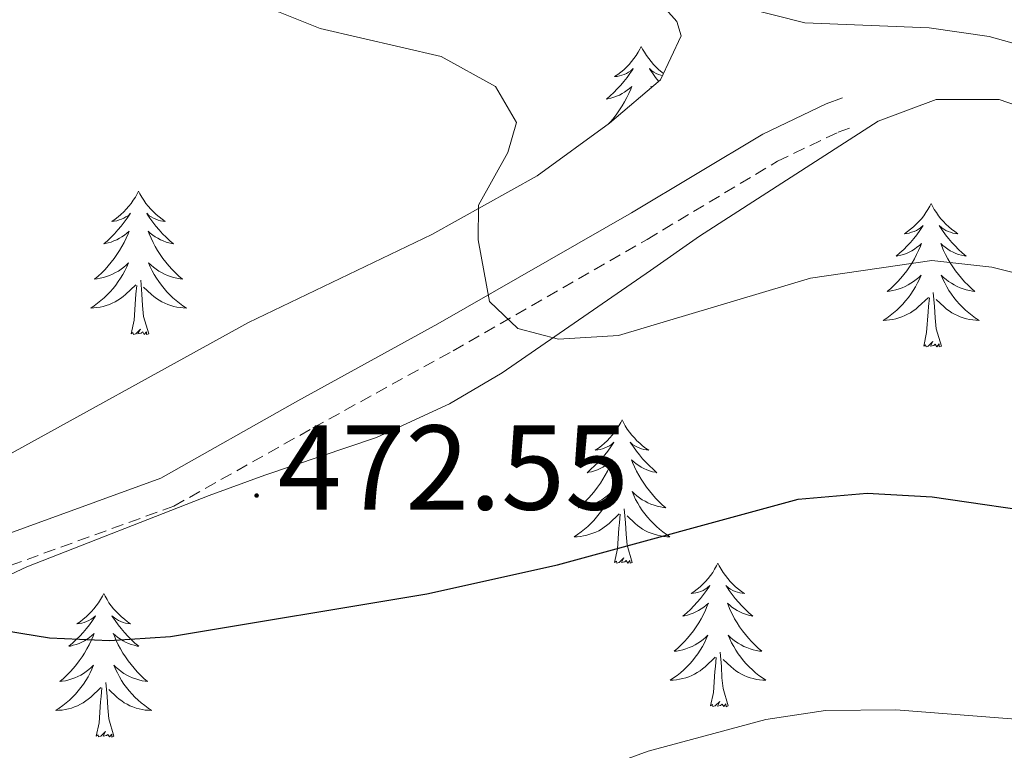
# Model space of a CAD drawing. Units: metres. Extents: x 582688 to 587179, y 4728532 to 4731557.
# Drawn here: x 585879 to 585961, y 4729013 to 4729074 of the extents above; entities that cross this region are included whole.
import ezdxf
from ezdxf.enums import TextEntityAlignment as Align

# ---------------------------------------------------------------- set-up
doc = ezdxf.new("R2010")
doc.units = ezdxf.units.M
doc.header["$MEASUREMENT"] = 0
doc.linetypes.add('TRAZOSX2', pattern=[1.5, 1, -0.5])
for name, color, linetype, lineweight in [('Carátula', 7, 'Continuous', 5), ('Level 12', 142, 'Continuous', 13), ('Level 21', 19, 'Continuous', 0), ('Level 35', 92, 'Continuous', 0), ('Level 36', 19, 'Continuous', 40), ('Level 4', 36, 'Continuous', 30), ('Level 41', 19, 'Continuous', 0), ('Level 5', 36, 'Continuous', 0), ('Level 51', 142, 'Continuous', 0), ('Level 7', 1, 'Continuous', 0)]:
    doc.layers.add(name, color=color, linetype=linetype, lineweight=lineweight)
doc.styles.add('Arial', font='ARIAL.TTF', dxfattribs={"height": 0.2})

# ---------------------------------------------------------------- blocks, each defined once
blk = doc.blocks.new('5PATER')
at = {"layer": 'Carátula', "linetype": 'Continuous', "lineweight": 5}
h = blk.add_hatch(color=250, dxfattribs=at)
edge = h.paths.add_edge_path()
edge.add_ellipse((0, 0.01), major_axis=(-1.33, -1.34), ratio=0.999422, start_angle=0, end_angle=360)

msp = doc.modelspace()

# ---------------------------------------------------------------- linework, layer by layer
at = {"layer": 'Level 12', "color": 142, "linetype": 'Continuous', "lineweight": 0}
msp.add_polyline3d([(585939.364, 4729074.788, 465.51), (585944.383, 4729073.507, 465.51), (585954.723, 4729073.086, 465.51), (585959.702, 4729072.375, 465.51), (585964.662, 4729070.994, 465.51), (585969.361, 4729068.814, 465.51), (585973.651, 4729066.143, 465.51), (585985.938, 4729055.851, 465.51), (585990.818, 4729053.67, 465.51), (586001.247, 4729051.729, 465.51), (586016.526, 4729049.646, 465.51), (586021.126, 4729047.326, 465.51), (586025.175, 4729044.105, 465.51), (586027.504, 4729039.955, 465.51), (586029.723, 4729035.054, 465.51), (586032.752, 4729030.944, 465.51), (586036.442, 4729027.493, 465.51), (586040.971, 4729025.023, 465.51), (586045.74, 4729023.442, 465.51), (586049.67, 4729023.201, 465.51), (586054.79, 4729022.171, 465.51), (586057.779, 4729019.81, 465.51)], dxfattribs=at)
at = {"layer": 'Level 21', "color": 19, "linetype": 'Continuous', "lineweight": 0}
msp.add_polyline3d([(585874.399, 4729029.669, 474.69), (585890.929, 4729035.686, 472.77), (585902.31, 4729042.094, 470.85), (585913.93, 4729048.502, 469.7), (585930.001, 4729057.72, 469.32), (585940.902, 4729064.268, 468.17), (585946.162, 4729066.777, 466.63), (585947.522, 4729067.287, 466.63)], dxfattribs=at)
at = {"layer": 'Level 21', "color": 19, "linetype": 'TRAZOSX2', "lineweight": 0}
msp.add_polyline3d([(585809.802, 4728972.889, 488.91), (585821.103, 4728978.718, 487.34), (585832.683, 4728985.156, 485.04), (585843.594, 4728993.514, 482.35), (585851.005, 4729002.153, 480.44), (585855.946, 4729010.852, 478.52), (585864.468, 4729019.54, 476.6), (585875.588, 4729027.379, 474.69), (585891.999, 4729033.346, 472.77), (585903.559, 4729039.854, 470.85), (585915.19, 4729046.262, 469.7), (585931.301, 4729055.51, 469.32), (585942.111, 4729062.008, 468.17), (585947.162, 4729064.417, 466.63), (585948.412, 4729064.887, 466.63)], dxfattribs=at)
at = {"layer": 'Level 35', "color": 92, "linetype": 'Continuous', "lineweight": 0, "ltscale": 0.5}
for points in [[(585896.039, 4729095.885, 475.84), (585905.348, 4729091.293, 475.58), (585923.896, 4729082.331, 474.44), (585930.594, 4729077.23, 474.34), (585933.764, 4729073.609, 474.84), (585934.124, 4729072.429, 475.07), (585932.403, 4729068.779, 476.37), (585928.173, 4729065.17, 477.84), (585922.182, 4729060.791, 478.67), (585913.412, 4729055.912, 479.66), (585898.211, 4729048.615, 481.2), (585876.39, 4729036.578, 482.95)], [(585875.228, 4729026.169, 484.37), (585879.798, 4729028.298, 484.26), (585894.939, 4729034.226, 483.88), (585899.559, 4729035.915, 483.22), (585908.819, 4729039.053, 481.04), (585914.899, 4729041.842, 480.05), (585919.259, 4729044.432, 479.97), (585931.57, 4729052.93, 480.94), (585935.651, 4729055.779, 480.95), (585950.492, 4729065.327, 479.28), (585955.302, 4729067.126, 478.68), (585960.531, 4729067.145, 478.06), (585963.661, 4729066.064, 477.75), (585988.848, 4729052.051, 476.98), (586016.304, 4729037.276, 475.45), (586020.393, 4729034.406, 475.44), (586027.092, 4729028.325, 475.28), (586033.911, 4729021.004, 474.75), (586036.59, 4729018.523, 474.68), (586040.579, 4729015.563, 474.78), (586044.869, 4729013.002, 475.01), (586058.037, 4729005.69, 475.98)]]:
    msp.add_polyline3d(points, dxfattribs=at)
at = {"layer": 'Level 36', "color": 92, "linetype": 'Continuous', "lineweight": 0}
for points in [[(585930.814, 4729071.55, 0.01), (585930.703, 4729071.33, 0.01), (585930.553, 4729071.06, 0.01), (585930.383, 4729070.79, 0.01), (585930.203, 4729070.54, 0.01), (585930.003, 4729070.29, 0.01), (585929.803, 4729070.05, 0.01), (585929.583, 4729069.83, 0.01), (585929.353, 4729069.61, 0.01), (585929.113, 4729069.41, 0.01), (585928.863, 4729069.21, 0.01), (585928.603, 4729069.04, 0.01), (585928.803, 4729069.06, 0.01), (585929.003, 4729069.1, 0.01), (585929.203, 4729069.15, 0.01), (585929.393, 4729069.22, 0.01), (585929.583, 4729069.31, 0.01), (585929.763, 4729069.41, 0.01), (585929.943, 4729069.52, 0.01), (585930.143, 4729069.71, 0.01), (585930.103, 4729069.64, 0.01), (585929.873, 4729069.3, 0.01), (585929.633, 4729068.96, 0.01), (585929.373, 4729068.64, 0.01), (585929.103, 4729068.32, 0.01), (585928.823, 4729068.02, 0.01), (585928.533, 4729067.72, 0.01), (585928.233, 4729067.44, 0.01), (585927.923, 4729067.17, 0.01), (585928.043, 4729067.19, 0.01), (585928.293, 4729067.25, 0.01), (585928.533, 4729067.32, 0.01), (585928.763, 4729067.41, 0.01), (585929.003, 4729067.51, 0.01), (585929.223, 4729067.63, 0.01), (585929.433, 4729067.76, 0.01), (585929.643, 4729067.91, 0.01), (585929.843, 4729068.06, 0.01), (585930.023, 4729068.23, 0.01), (585929.943, 4729068.01, 0.01), (585929.783, 4729067.65, 0.01), (585929.613, 4729067.3, 0.01), (585929.423, 4729066.95, 0.01), (585929.223, 4729066.61, 0.01), (585929.013, 4729066.28, 0.01), (585928.793, 4729065.96, 0.01), (585928.553, 4729065.65, 0.01), (585928.303, 4729065.34, 0.01), (585928.103, 4729065.12, 0.01)], [(585930.814, 4729071.55, 0.01), (585930.923, 4729071.33, 0.01), (585931.083, 4729071.06, 0.01), (585931.253, 4729070.79, 0.01), (585931.433, 4729070.54, 0.01), (585931.623, 4729070.289, 0.01), (585931.833, 4729070.049, 0.01), (585932.053, 4729069.829, 0.01), (585932.283, 4729069.609, 0.01), (585932.523, 4729069.409, 0.01), (585932.653, 4729069.309, 0.01)], [(585932.563, 4729069.119, 0.01), (585932.433, 4729069.149, 0.01), (585932.243, 4729069.219, 0.01), (585932.053, 4729069.309, 0.01), (585931.863, 4729069.409, 0.01), (585931.693, 4729069.519, 0.01), (585931.493, 4729069.71, 0.01), (585931.533, 4729069.639, 0.01), (585931.763, 4729069.299, 0.01), (585932.003, 4729068.959, 0.01), (585932.243, 4729068.649, 0.01)], [(585931.683, 4729068.169, 0.01), (585931.603, 4729068.229, 0.01), (585931.643, 4729068.139, 0.01)], [(585889.083, 4729059.526, 0.01), (585888.963, 4729059.306, 0.01), (585888.813, 4729059.036, 0.01), (585888.643, 4729058.766, 0.01), (585888.463, 4729058.506, 0.01), (585888.263, 4729058.266, 0.01), (585888.063, 4729058.026, 0.01), (585887.843, 4729057.796, 0.01), (585887.613, 4729057.587, 0.01), (585887.373, 4729057.377, 0.01), (585887.123, 4729057.187, 0.01), (585886.863, 4729057.007, 0.01), (585887.063, 4729057.037, 0.01), (585887.263, 4729057.067, 0.01), (585887.463, 4729057.127, 0.01), (585887.653, 4729057.197, 0.01), (585887.843, 4729057.276, 0.01), (585888.023, 4729057.376, 0.01), (585888.203, 4729057.486, 0.01), (585888.403, 4729057.686, 0.01), (585888.363, 4729057.616, 0.01), (585888.133, 4729057.266, 0.01), (585887.893, 4729056.936, 0.01), (585887.633, 4729056.607, 0.01), (585887.363, 4729056.297, 0.01), (585887.083, 4729055.987, 0.01), (585886.793, 4729055.697, 0.01), (585886.493, 4729055.407, 0.01), (585886.183, 4729055.137, 0.01), (585886.303, 4729055.167, 0.01), (585886.553, 4729055.227, 0.01), (585886.793, 4729055.297, 0.01), (585887.023, 4729055.387, 0.01), (585887.263, 4729055.487, 0.01), (585887.483, 4729055.607, 0.01), (585887.703, 4729055.737, 0.01), (585887.903, 4729055.876, 0.01), (585888.103, 4729056.036, 0.01), (585888.293, 4729056.206, 0.01), (585888.203, 4729055.986, 0.01), (585888.043, 4729055.626, 0.01), (585887.873, 4729055.266, 0.01), (585887.693, 4729054.927, 0.01), (585887.493, 4729054.587, 0.01), (585887.272, 4729054.247, 0.01), (585887.052, 4729053.927, 0.01), (585886.812, 4729053.617, 0.01), (585886.562, 4729053.317, 0.01), (585886.292, 4729053.027, 0.01), (585886.022, 4729052.747, 0.01), (585885.732, 4729052.467, 0.01), (585885.432, 4729052.217, 0.01), (585885.632, 4729052.237, 0.01), (585885.902, 4729052.287, 0.01), (585886.162, 4729052.347, 0.01), (585886.422, 4729052.427, 0.01), (585886.672, 4729052.527, 0.01), (585886.922, 4729052.627, 0.01), (585887.162, 4729052.757, 0.01), (585887.402, 4729052.887, 0.01), (585887.622, 4729053.037, 0.01), (585887.842, 4729053.207, 0.01), (585888.042, 4729053.376, 0.01), (585888.242, 4729053.566, 0.01), (585888.102, 4729053.246, 0.01)], [(585889.083, 4729059.526, 0.01), (585889.193, 4729059.306, 0.01), (585889.343, 4729059.036, 0.01), (585889.513, 4729058.766, 0.01), (585889.693, 4729058.506, 0.01), (585889.883, 4729058.266, 0.01), (585890.093, 4729058.026, 0.01), (585890.313, 4729057.796, 0.01), (585890.543, 4729057.586, 0.01), (585890.783, 4729057.376, 0.01), (585891.033, 4729057.186, 0.01), (585891.293, 4729057.006, 0.01), (585891.093, 4729057.036, 0.01), (585890.893, 4729057.066, 0.01), (585890.693, 4729057.126, 0.01), (585890.503, 4729057.196, 0.01), (585890.313, 4729057.276, 0.01), (585890.133, 4729057.376, 0.01), (585889.953, 4729057.486, 0.01), (585889.753, 4729057.686, 0.01), (585889.793, 4729057.616, 0.01), (585890.023, 4729057.266, 0.01), (585890.263, 4729056.936, 0.01), (585890.523, 4729056.606, 0.01), (585890.783, 4729056.296, 0.01), (585891.063, 4729055.986, 0.01), (585891.363, 4729055.696, 0.01), (585891.662, 4729055.406, 0.01), (585891.972, 4729055.136, 0.01), (585891.852, 4729055.166, 0.01), (585891.602, 4729055.226, 0.01), (585891.362, 4729055.296, 0.01), (585891.122, 4729055.386, 0.01), (585890.893, 4729055.486, 0.01), (585890.673, 4729055.606, 0.01), (585890.463, 4729055.736, 0.01), (585890.253, 4729055.876, 0.01), (585890.053, 4729056.036, 0.01), (585889.863, 4729056.206, 0.01), (585889.953, 4729055.986, 0.01), (585890.113, 4729055.626, 0.01), (585890.283, 4729055.266, 0.01), (585890.462, 4729054.926, 0.01), (585890.662, 4729054.586, 0.01), (585890.882, 4729054.246, 0.01), (585891.102, 4729053.926, 0.01), (585891.342, 4729053.616, 0.01), (585891.592, 4729053.316, 0.01), (585891.862, 4729053.026, 0.01), (585892.132, 4729052.746, 0.01), (585892.422, 4729052.466, 0.01), (585892.722, 4729052.216, 0.01), (585892.522, 4729052.236, 0.01), (585892.252, 4729052.286, 0.01), (585891.992, 4729052.346, 0.01), (585891.732, 4729052.426, 0.01), (585891.482, 4729052.526, 0.01), (585891.232, 4729052.626, 0.01), (585890.992, 4729052.756, 0.01), (585890.752, 4729052.886, 0.01), (585890.532, 4729053.036, 0.01), (585890.312, 4729053.206, 0.01), (585890.112, 4729053.376, 0.01), (585889.912, 4729053.566, 0.01), (585890.052, 4729053.246, 0.01)], [(585954.88, 4729058.506, 0.01), (585954.77, 4729058.286, 0.01), (585954.61, 4729058.006, 0.01), (585954.44, 4729057.746, 0.01), (585954.26, 4729057.486, 0.01), (585954.07, 4729057.236, 0.01), (585953.86, 4729056.996, 0.01), (585953.64, 4729056.776, 0.01), (585953.41, 4729056.556, 0.01), (585953.17, 4729056.356, 0.01), (585952.92, 4729056.166, 0.01), (585952.66, 4729055.986, 0.01), (585952.86, 4729056.006, 0.01), (585953.06, 4729056.046, 0.01), (585953.26, 4729056.106, 0.01), (585953.46, 4729056.166, 0.01), (585953.65, 4729056.256, 0.01), (585953.83, 4729056.356, 0.01), (585954, 4729056.466, 0.01), (585954.21, 4729056.656, 0.01), (585954.16, 4729056.596, 0.01), (585953.94, 4729056.246, 0.01), (585953.69, 4729055.906, 0.01), (585953.44, 4729055.586, 0.01), (585953.17, 4729055.266, 0.01), (585952.89, 4729054.966, 0.01), (585952.6, 4729054.666, 0.01), (585952.29, 4729054.386, 0.01), (585951.98, 4729054.116, 0.01), (585952.1, 4729054.136, 0.01), (585952.35, 4729054.196, 0.01), (585952.59, 4729054.266, 0.01), (585952.83, 4729054.356, 0.01), (585953.06, 4729054.466, 0.01), (585953.28, 4729054.576, 0.01), (585953.5, 4729054.706, 0.01), (585953.7, 4729054.856, 0.01), (585953.9, 4729055.016, 0.01), (585954.09, 4729055.186, 0.01), (585954, 4729054.956, 0.01), (585953.84, 4729054.596, 0.01), (585953.67, 4729054.246, 0.01), (585953.49, 4729053.896, 0.01), (585953.29, 4729053.556, 0.01), (585953.079, 4729053.226, 0.01), (585952.849, 4729052.906, 0.01), (585952.609, 4729052.596, 0.01), (585952.359, 4729052.286, 0.01), (585952.099, 4729051.996, 0.01), (585951.819, 4729051.716, 0.01), (585951.529, 4729051.447, 0.01), (585951.239, 4729051.187, 0.01), (585951.429, 4729051.217, 0.01), (585951.699, 4729051.266, 0.01), (585951.959, 4729051.326, 0.01), (585952.219, 4729051.406, 0.01), (585952.479, 4729051.496, 0.01), (585952.719, 4729051.606, 0.01), (585952.969, 4729051.726, 0.01), (585953.199, 4729051.866, 0.01), (585953.419, 4729052.016, 0.01), (585953.639, 4729052.176, 0.01), (585953.849, 4729052.356, 0.01), (585954.039, 4729052.546, 0.01), (585953.899, 4729052.216, 0.01)], [(585954.88, 4729058.506, 0.01), (585954.99, 4729058.286, 0.01), (585955.14, 4729058.006, 0.01), (585955.31, 4729057.746, 0.01), (585955.49, 4729057.486, 0.01), (585955.69, 4729057.236, 0.01), (585955.9, 4729056.996, 0.01), (585956.11, 4729056.776, 0.01), (585956.34, 4729056.556, 0.01), (585956.58, 4729056.356, 0.01), (585956.84, 4729056.166, 0.01), (585957.1, 4729055.986, 0.01), (585956.9, 4729056.006, 0.01), (585956.69, 4729056.046, 0.01), (585956.49, 4729056.106, 0.01), (585956.3, 4729056.166, 0.01), (585956.11, 4729056.256, 0.01), (585955.93, 4729056.356, 0.01), (585955.76, 4729056.466, 0.01), (585955.55, 4729056.656, 0.01), (585955.59, 4729056.596, 0.01), (585955.82, 4729056.246, 0.01), (585956.06, 4729055.906, 0.01), (585956.32, 4729055.586, 0.01), (585956.59, 4729055.266, 0.01), (585956.87, 4729054.966, 0.01), (585957.16, 4729054.666, 0.01), (585957.459, 4729054.386, 0.01), (585957.779, 4729054.116, 0.01), (585957.649, 4729054.136, 0.01), (585957.409, 4729054.196, 0.01), (585957.159, 4729054.266, 0.01), (585956.929, 4729054.356, 0.01), (585956.7, 4729054.466, 0.01), (585956.47, 4729054.576, 0.01), (585956.26, 4729054.706, 0.01), (585956.05, 4729054.856, 0.01), (585955.85, 4729055.016, 0.01), (585955.67, 4729055.186, 0.01), (585955.76, 4729054.956, 0.01), (585955.91, 4729054.596, 0.01), (585956.08, 4729054.246, 0.01), (585956.269, 4729053.896, 0.01), (585956.469, 4729053.556, 0.01), (585956.679, 4729053.226, 0.01), (585956.909, 4729052.906, 0.01), (585957.139, 4729052.596, 0.01), (585957.399, 4729052.286, 0.01), (585957.659, 4729051.996, 0.01), (585957.939, 4729051.715, 0.01), (585958.219, 4729051.445, 0.01), (585958.519, 4729051.185, 0.01), (585958.319, 4729051.215, 0.01), (585958.059, 4729051.265, 0.01), (585957.789, 4729051.326, 0.01), (585957.529, 4729051.406, 0.01), (585957.279, 4729051.496, 0.01), (585957.029, 4729051.606, 0.01), (585956.789, 4729051.726, 0.01), (585956.559, 4729051.866, 0.01), (585956.329, 4729052.016, 0.01), (585956.119, 4729052.176, 0.01), (585955.909, 4729052.356, 0.01), (585955.709, 4729052.546, 0.01), (585955.859, 4729052.216, 0.01)], [(585888.102, 4729053.246, 0.01), (585887.942, 4729052.916, 0.01), (585887.772, 4729052.607, 0.01), (585887.592, 4729052.307, 0.01), (585887.392, 4729052.007, 0.01), (585887.182, 4729051.717, 0.01), (585886.962, 4729051.437, 0.01), (585886.732, 4729051.167, 0.01), (585886.482, 4729050.917, 0.01), (585886.222, 4729050.667, 0.01), (585885.952, 4729050.437, 0.01), (585885.672, 4729050.207, 0.01), (585885.382, 4729050.007, 0.01), (585885.102, 4729049.807, 0.01), (585885.362, 4729049.817, 0.01), (585885.622, 4729049.847, 0.01), (585885.882, 4729049.887, 0.01), (585886.142, 4729049.947, 0.01), (585886.402, 4729050.017, 0.01), (585886.652, 4729050.107, 0.01), (585886.892, 4729050.207, 0.01), (585887.132, 4729050.327, 0.01), (585887.362, 4729050.457, 0.01), (585887.582, 4729050.597, 0.01), (585887.802, 4729050.757, 0.01), (585888.002, 4729050.927, 0.01), (585888.852, 4729051.726, 0.01)], [(585890.052, 4729053.246, 0.01), (585890.212, 4729052.916, 0.01), (585890.382, 4729052.606, 0.01), (585890.562, 4729052.306, 0.01), (585890.762, 4729052.006, 0.01), (585890.972, 4729051.716, 0.01), (585891.192, 4729051.436, 0.01), (585891.422, 4729051.166, 0.01), (585891.672, 4729050.916, 0.01), (585891.932, 4729050.666, 0.01), (585892.202, 4729050.436, 0.01), (585892.482, 4729050.206, 0.01), (585892.762, 4729050.006, 0.01), (585893.061, 4729049.806, 0.01), (585892.791, 4729049.816, 0.01), (585892.531, 4729049.846, 0.01), (585892.262, 4729049.886, 0.01), (585892.012, 4729049.946, 0.01), (585891.752, 4729050.016, 0.01), (585891.502, 4729050.106, 0.01), (585891.262, 4729050.206, 0.01), (585891.022, 4729050.326, 0.01), (585890.792, 4729050.456, 0.01), (585890.572, 4729050.596, 0.01), (585890.352, 4729050.756, 0.01), (585890.152, 4729050.926, 0.01), (585889.492, 4729051.546, 0.01)], [(585953.899, 4729052.216, 0.01), (585953.749, 4729051.896, 0.01), (585953.579, 4729051.586, 0.01), (585953.389, 4729051.276, 0.01), (585953.199, 4729050.976, 0.01), (585952.989, 4729050.696, 0.01), (585952.759, 4729050.416, 0.01), (585952.529, 4729050.146, 0.01), (585952.279, 4729049.886, 0.01), (585952.019, 4729049.646, 0.01), (585951.759, 4729049.406, 0.01), (585951.479, 4729049.187, 0.01), (585951.189, 4729048.977, 0.01), (585950.899, 4729048.787, 0.01), (585951.159, 4729048.797, 0.01), (585951.429, 4729048.827, 0.01), (585951.689, 4729048.867, 0.01), (585951.949, 4729048.916, 0.01), (585952.199, 4729048.986, 0.01), (585952.449, 4729049.076, 0.01), (585952.699, 4729049.186, 0.01), (585952.929, 4729049.296, 0.01), (585953.159, 4729049.426, 0.01), (585953.389, 4729049.576, 0.01), (585953.599, 4729049.726, 0.01), (585953.799, 4729049.906, 0.01), (585954.649, 4729050.696, 0.01)], [(585955.859, 4729052.216, 0.01), (585956.009, 4729051.896, 0.01), (585956.179, 4729051.586, 0.01), (585956.359, 4729051.276, 0.01), (585956.559, 4729050.976, 0.01), (585956.769, 4729050.696, 0.01), (585956.989, 4729050.416, 0.01), (585957.229, 4729050.146, 0.01), (585957.469, 4729049.886, 0.01), (585957.729, 4729049.646, 0.01), (585957.999, 4729049.406, 0.01), (585958.279, 4729049.185, 0.01), (585958.569, 4729048.975, 0.01), (585958.858, 4729048.785, 0.01), (585958.588, 4729048.795, 0.01), (585958.328, 4729048.825, 0.01), (585958.069, 4729048.866, 0.01), (585957.809, 4729048.916, 0.01), (585957.549, 4729048.986, 0.01), (585957.299, 4729049.076, 0.01), (585957.059, 4729049.186, 0.01), (585956.819, 4729049.296, 0.01), (585956.589, 4729049.426, 0.01), (585956.369, 4729049.576, 0.01), (585956.159, 4729049.726, 0.01), (585955.949, 4729049.906, 0.01), (585955.299, 4729050.526, 0.01)], [(585888.461, 4729047.676, 0.01), (585888.701, 4729048.796, 0.01), (585888.812, 4729050.536, 0.01), (585888.862, 4729050.966, 0.01), (585888.922, 4729051.686, 0.01)], [(585889.931, 4729047.676, 0.01), (585889.502, 4729049.116, 0.01), (585889.412, 4729050.016, 0.01), (585889.362, 4729050.966, 0.01), (585889.262, 4729052.136, 0.01)], [(585954.258, 4729046.646, 0.01), (585954.498, 4729047.766, 0.01), (585954.619, 4729049.506, 0.01), (585954.659, 4729049.946, 0.01), (585954.729, 4729050.666, 0.01)], [(585955.728, 4729046.646, 0.01), (585955.298, 4729048.086, 0.01), (585955.209, 4729048.996, 0.01), (585955.159, 4729049.946, 0.01), (585955.059, 4729051.106, 0.01)], [(585889.931, 4729047.676, 0.01), (585889.751, 4729047.606, 0.01), (585889.731, 4729047.846, 0.01), (585889.541, 4729047.626, 0.01), (585889.421, 4729047.826, 0.01), (585889.301, 4729047.716, 0.01), (585889.031, 4729047.666, 0.01), (585889.231, 4729048.056, 0.01), (585888.841, 4729047.676, 0.01), (585888.651, 4729047.626, 0.01), (585888.611, 4729047.786, 0.01), (585888.461, 4729047.676, 0.01)], [(585955.728, 4729046.646, 0.01), (585955.558, 4729046.586, 0.01), (585955.538, 4729046.826, 0.01), (585955.348, 4729046.596, 0.01), (585955.218, 4729046.806, 0.01), (585955.098, 4729046.696, 0.01), (585954.828, 4729046.646, 0.01), (585955.028, 4729047.036, 0.01), (585954.638, 4729046.656, 0.01), (585954.458, 4729046.596, 0.01), (585954.418, 4729046.766, 0.01), (585954.258, 4729046.646, 0.01)], [(585929.218, 4729040.52, 0.01), (585929.108, 4729040.3, 0.01), (585928.948, 4729040.03, 0.01), (585928.788, 4729039.76, 0.01), (585928.598, 4729039.5, 0.01), (585928.408, 4729039.25, 0.01), (585928.198, 4729039.02, 0.01), (585927.978, 4729038.79, 0.01), (585927.748, 4729038.57, 0.01), (585927.508, 4729038.37, 0.01), (585927.258, 4729038.18, 0.01), (585926.998, 4729038, 0.01), (585927.198, 4729038.03, 0.01), (585927.398, 4729038.06, 0.01), (585927.598, 4729038.12, 0.01), (585927.798, 4729038.19, 0.01), (585927.988, 4729038.27, 0.01), (585928.168, 4729038.37, 0.01), (585928.338, 4729038.48, 0.01), (585928.548, 4729038.67, 0.01), (585928.508, 4729038.61, 0.01), (585928.278, 4729038.27, 0.01), (585928.028, 4729037.93, 0.01), (585927.778, 4729037.6, 0.01), (585927.508, 4729037.29, 0.01), (585927.228, 4729036.98, 0.01), (585926.938, 4729036.691, 0.01), (585926.638, 4729036.411, 0.01), (585926.318, 4729036.131, 0.01), (585926.448, 4729036.161, 0.01), (585926.688, 4729036.211, 0.01), (585926.928, 4729036.291, 0.01), (585927.168, 4729036.38, 0.01), (585927.398, 4729036.48, 0.01), (585927.618, 4729036.6, 0.01), (585927.838, 4729036.73, 0.01), (585928.048, 4729036.87, 0.01), (585928.238, 4729037.03, 0.01), (585928.428, 4729037.2, 0.01), (585928.338, 4729036.98, 0.01), (585928.188, 4729036.62, 0.01), (585928.018, 4729036.26, 0.01), (585927.828, 4729035.92, 0.01), (585927.628, 4729035.58, 0.01), (585927.418, 4729035.25, 0.01), (585927.187, 4729034.92, 0.01), (585926.947, 4729034.611, 0.01), (585926.697, 4729034.311, 0.01), (585926.437, 4729034.021, 0.01), (585926.157, 4729033.731, 0.01), (585925.877, 4729033.471, 0.01), (585925.577, 4729033.211, 0.01), (585925.777, 4729033.231, 0.01), (585926.037, 4729033.281, 0.01), (585926.297, 4729033.341, 0.01), (585926.557, 4729033.421, 0.01), (585926.817, 4729033.511, 0.01), (585927.067, 4729033.621, 0.01), (585927.307, 4729033.75, 0.01), (585927.537, 4729033.88, 0.01), (585927.767, 4729034.03, 0.01), (585927.977, 4729034.2, 0.01), (585928.187, 4729034.37, 0.01), (585928.377, 4729034.56, 0.01), (585928.237, 4729034.23, 0.01)], [(585929.218, 4729040.52, 0.01), (585929.328, 4729040.3, 0.01), (585929.488, 4729040.03, 0.01), (585929.648, 4729039.76, 0.01), (585929.838, 4729039.5, 0.01), (585930.028, 4729039.25, 0.01), (585930.238, 4729039.02, 0.01), (585930.458, 4729038.79, 0.01), (585930.688, 4729038.57, 0.01), (585930.928, 4729038.37, 0.01), (585931.178, 4729038.18, 0.01), (585931.438, 4729038, 0.01), (585931.238, 4729038.03, 0.01), (585931.038, 4729038.06, 0.01), (585930.838, 4729038.12, 0.01), (585930.638, 4729038.19, 0.01), (585930.448, 4729038.27, 0.01), (585930.268, 4729038.37, 0.01), (585930.098, 4729038.48, 0.01), (585929.888, 4729038.67, 0.01), (585929.928, 4729038.61, 0.01), (585930.158, 4729038.27, 0.01), (585930.408, 4729037.93, 0.01), (585930.658, 4729037.6, 0.01), (585930.928, 4729037.29, 0.01), (585931.208, 4729036.98, 0.01), (585931.498, 4729036.69, 0.01), (585931.798, 4729036.41, 0.01), (585932.117, 4729036.13, 0.01), (585931.987, 4729036.16, 0.01), (585931.748, 4729036.21, 0.01), (585931.508, 4729036.29, 0.01), (585931.268, 4729036.38, 0.01), (585931.038, 4729036.48, 0.01), (585930.818, 4729036.6, 0.01), (585930.598, 4729036.73, 0.01), (585930.388, 4729036.87, 0.01), (585930.198, 4729037.03, 0.01), (585930.008, 4729037.2, 0.01), (585930.098, 4729036.98, 0.01), (585930.248, 4729036.62, 0.01), (585930.418, 4729036.26, 0.01), (585930.608, 4729035.92, 0.01), (585930.807, 4729035.58, 0.01), (585931.017, 4729035.25, 0.01), (585931.247, 4729034.92, 0.01), (585931.487, 4729034.61, 0.01), (585931.737, 4729034.31, 0.01), (585931.997, 4729034.02, 0.01), (585932.277, 4729033.73, 0.01), (585932.557, 4729033.47, 0.01), (585932.857, 4729033.21, 0.01), (585932.657, 4729033.23, 0.01), (585932.397, 4729033.28, 0.01), (585932.137, 4729033.34, 0.01), (585931.877, 4729033.42, 0.01), (585931.617, 4729033.51, 0.01), (585931.367, 4729033.62, 0.01), (585931.127, 4729033.75, 0.01), (585930.897, 4729033.88, 0.01), (585930.667, 4729034.03, 0.01), (585930.457, 4729034.2, 0.01), (585930.247, 4729034.37, 0.01), (585930.057, 4729034.56, 0.01), (585930.197, 4729034.23, 0.01)], [(585928.237, 4729034.23, 0.01), (585928.087, 4729033.91, 0.01), (585927.917, 4729033.6, 0.01), (585927.737, 4729033.29, 0.01), (585927.537, 4729033, 0.01), (585927.327, 4729032.71, 0.01), (585927.107, 4729032.431, 0.01), (585926.867, 4729032.161, 0.01), (585926.617, 4729031.911, 0.01), (585926.367, 4729031.661, 0.01), (585926.097, 4729031.431, 0.01), (585925.817, 4729031.211, 0.01), (585925.527, 4729031.001, 0.01), (585925.237, 4729030.811, 0.01), (585925.497, 4729030.811, 0.01), (585925.767, 4729030.841, 0.01), (585926.027, 4729030.881, 0.01), (585926.287, 4729030.941, 0.01), (585926.537, 4729031.011, 0.01), (585926.787, 4729031.101, 0.01), (585927.037, 4729031.201, 0.01), (585927.277, 4729031.31, 0.01), (585927.507, 4729031.45, 0.01), (585927.727, 4729031.59, 0.01), (585927.937, 4729031.75, 0.01), (585928.137, 4729031.92, 0.01), (585928.987, 4729032.72, 0.01)], [(585930.197, 4729034.23, 0.01), (585930.347, 4729033.91, 0.01), (585930.517, 4729033.6, 0.01), (585930.697, 4729033.29, 0.01), (585930.897, 4729033, 0.01), (585931.107, 4729032.71, 0.01), (585931.327, 4729032.43, 0.01), (585931.567, 4729032.16, 0.01), (585931.817, 4729031.91, 0.01), (585932.067, 4729031.66, 0.01), (585932.337, 4729031.43, 0.01), (585932.617, 4729031.21, 0.01), (585932.907, 4729031, 0.01), (585933.197, 4729030.81, 0.01), (585932.937, 4729030.81, 0.01), (585932.667, 4729030.84, 0.01), (585932.407, 4729030.88, 0.01), (585932.147, 4729030.94, 0.01), (585931.897, 4729031.01, 0.01), (585931.647, 4729031.1, 0.01), (585931.397, 4729031.2, 0.01), (585931.157, 4729031.31, 0.01), (585930.927, 4729031.45, 0.01), (585930.707, 4729031.59, 0.01), (585930.497, 4729031.75, 0.01), (585930.297, 4729031.92, 0.01), (585929.637, 4729032.54, 0.01)], [(585928.596, 4729028.67, 0.01), (585928.847, 4729029.79, 0.01), (585928.957, 4729031.53, 0.01), (585929.007, 4729031.96, 0.01), (585929.067, 4729032.69, 0.01)], [(585930.066, 4729028.67, 0.01), (585929.637, 4729030.11, 0.01), (585929.547, 4729031.01, 0.01), (585929.497, 4729031.96, 0.01), (585929.397, 4729033.13, 0.01)], [(585930.066, 4729028.67, 0.01), (585929.896, 4729028.6, 0.01), (585929.876, 4729028.84, 0.01), (585929.686, 4729028.62, 0.01), (585929.566, 4729028.82, 0.01), (585929.446, 4729028.71, 0.01), (585929.176, 4729028.66, 0.01), (585929.366, 4729029.05, 0.01), (585928.986, 4729028.67, 0.01), (585928.796, 4729028.62, 0.01), (585928.756, 4729028.78, 0.01), (585928.596, 4729028.67, 0.01)], [(585937.176, 4729028.599, 0.01), (585937.066, 4729028.379, 0.01), (585936.906, 4729028.109, 0.01), (585936.746, 4729027.839, 0.01), (585936.556, 4729027.579, 0.01), (585936.366, 4729027.339, 0.01), (585936.156, 4729027.099, 0.01), (585935.936, 4729026.869, 0.01), (585935.706, 4729026.659, 0.01), (585935.466, 4729026.449, 0.01), (585935.216, 4729026.259, 0.01), (585934.956, 4729026.079, 0.01), (585935.156, 4729026.109, 0.01), (585935.356, 4729026.149, 0.01), (585935.556, 4729026.199, 0.01), (585935.756, 4729026.269, 0.01), (585935.946, 4729026.349, 0.01), (585936.126, 4729026.449, 0.01), (585936.296, 4729026.569, 0.01), (585936.506, 4729026.759, 0.01), (585936.466, 4729026.689, 0.01), (585936.236, 4729026.349, 0.01), (585935.986, 4729026.009, 0.01), (585935.736, 4729025.679, 0.01), (585935.466, 4729025.369, 0.01), (585935.185, 4729025.059, 0.01), (585934.895, 4729024.769, 0.01), (585934.595, 4729024.489, 0.01), (585934.275, 4729024.209, 0.01), (585934.405, 4729024.239, 0.01), (585934.645, 4729024.299, 0.01), (585934.885, 4729024.369, 0.01), (585935.125, 4729024.459, 0.01), (585935.355, 4729024.559, 0.01), (585935.575, 4729024.679, 0.01), (585935.795, 4729024.809, 0.01), (585936.005, 4729024.949, 0.01), (585936.195, 4729025.109, 0.01), (585936.385, 4729025.279, 0.01), (585936.295, 4729025.059, 0.01), (585936.145, 4729024.699, 0.01), (585935.975, 4729024.339, 0.01), (585935.785, 4729023.999, 0.01), (585935.585, 4729023.659, 0.01), (585935.375, 4729023.329, 0.01), (585935.145, 4729022.999, 0.01), (585934.905, 4729022.689, 0.01), (585934.655, 4729022.389, 0.01), (585934.405, 4729022.099, 0.01), (585934.125, 4729021.819, 0.01), (585933.845, 4729021.55, 0.01), (585933.545, 4729021.29, 0.01), (585933.735, 4729021.31, 0.01), (585934.005, 4729021.36, 0.01), (585934.265, 4729021.419, 0.01), (585934.525, 4729021.499, 0.01), (585934.785, 4729021.599, 0.01), (585935.035, 4729021.699, 0.01), (585935.275, 4729021.829, 0.01), (585935.505, 4729021.969, 0.01), (585935.735, 4729022.109, 0.01), (585935.945, 4729022.279, 0.01), (585936.155, 4729022.449, 0.01), (585936.335, 4729022.639, 0.01), (585936.205, 4729022.319, 0.01)], [(585937.176, 4729028.599, 0.01), (585937.286, 4729028.379, 0.01), (585937.446, 4729028.109, 0.01), (585937.606, 4729027.839, 0.01), (585937.796, 4729027.579, 0.01), (585937.986, 4729027.339, 0.01), (585938.196, 4729027.099, 0.01), (585938.416, 4729026.869, 0.01), (585938.646, 4729026.659, 0.01), (585938.886, 4729026.449, 0.01), (585939.135, 4729026.259, 0.01), (585939.395, 4729026.079, 0.01), (585939.195, 4729026.109, 0.01), (585938.995, 4729026.149, 0.01), (585938.796, 4729026.199, 0.01), (585938.596, 4729026.269, 0.01), (585938.406, 4729026.349, 0.01), (585938.226, 4729026.449, 0.01), (585938.056, 4729026.569, 0.01), (585937.846, 4729026.759, 0.01), (585937.886, 4729026.689, 0.01), (585938.116, 4729026.349, 0.01), (585938.365, 4729026.009, 0.01), (585938.615, 4729025.679, 0.01), (585938.885, 4729025.369, 0.01), (585939.165, 4729025.059, 0.01), (585939.455, 4729024.769, 0.01), (585939.755, 4729024.489, 0.01), (585940.075, 4729024.209, 0.01), (585939.945, 4729024.239, 0.01), (585939.705, 4729024.299, 0.01), (585939.465, 4729024.369, 0.01), (585939.225, 4729024.459, 0.01), (585938.995, 4729024.559, 0.01), (585938.775, 4729024.679, 0.01), (585938.555, 4729024.809, 0.01), (585938.345, 4729024.949, 0.01), (585938.155, 4729025.109, 0.01), (585937.965, 4729025.279, 0.01), (585938.055, 4729025.059, 0.01), (585938.205, 4729024.699, 0.01), (585938.375, 4729024.339, 0.01), (585938.565, 4729023.999, 0.01), (585938.765, 4729023.659, 0.01), (585938.975, 4729023.329, 0.01), (585939.215, 4729022.999, 0.01), (585939.455, 4729022.689, 0.01), (585939.705, 4729022.389, 0.01), (585939.965, 4729022.099, 0.01), (585940.245, 4729021.819, 0.01), (585940.525, 4729021.548, 0.01), (585940.825, 4729021.288, 0.01), (585940.625, 4729021.308, 0.01), (585940.365, 4729021.359, 0.01), (585940.095, 4729021.419, 0.01), (585939.845, 4729021.499, 0.01), (585939.585, 4729021.599, 0.01), (585939.335, 4729021.699, 0.01), (585939.095, 4729021.829, 0.01), (585938.865, 4729021.969, 0.01), (585938.635, 4729022.109, 0.01), (585938.425, 4729022.279, 0.01), (585938.215, 4729022.449, 0.01), (585938.025, 4729022.639, 0.01), (585938.165, 4729022.319, 0.01)], [(585886.188, 4729026.087, 0.01), (585886.078, 4729025.867, 0.01), (585885.918, 4729025.597, 0.01), (585885.758, 4729025.327, 0.01), (585885.568, 4729025.077, 0.01), (585885.378, 4729024.827, 0.01), (585885.168, 4729024.587, 0.01), (585884.948, 4729024.367, 0.01), (585884.717, 4729024.147, 0.01), (585884.477, 4729023.947, 0.01), (585884.227, 4729023.747, 0.01), (585883.967, 4729023.577, 0.01), (585884.167, 4729023.597, 0.01), (585884.377, 4729023.637, 0.01), (585884.567, 4729023.687, 0.01), (585884.767, 4729023.757, 0.01), (585884.957, 4729023.847, 0.01), (585885.137, 4729023.947, 0.01), (585885.307, 4729024.057, 0.01), (585885.517, 4729024.247, 0.01), (585885.477, 4729024.177, 0.01), (585885.247, 4729023.837, 0.01), (585884.997, 4729023.497, 0.01), (585884.747, 4729023.177, 0.01), (585884.477, 4729022.857, 0.01), (585884.197, 4729022.557, 0.01), (585883.907, 4729022.257, 0.01), (585883.597, 4729021.977, 0.01), (585883.287, 4729021.707, 0.01), (585883.417, 4729021.727, 0.01), (585883.657, 4729021.787, 0.01), (585883.897, 4729021.857, 0.01), (585884.137, 4729021.947, 0.01), (585884.367, 4729022.047, 0.01), (585884.587, 4729022.167, 0.01), (585884.807, 4729022.297, 0.01), (585885.017, 4729022.447, 0.01), (585885.207, 4729022.597, 0.01), (585885.397, 4729022.767, 0.01), (585885.307, 4729022.547, 0.01), (585885.157, 4729022.187, 0.01), (585884.987, 4729021.837, 0.01), (585884.797, 4729021.487, 0.01), (585884.597, 4729021.147, 0.01), (585884.387, 4729020.817, 0.01), (585884.157, 4729020.497, 0.01), (585883.917, 4729020.187, 0.01), (585883.667, 4729019.877, 0.01), (585883.407, 4729019.587, 0.01), (585883.127, 4729019.308, 0.01), (585882.847, 4729019.038, 0.01), (585882.547, 4729018.778, 0.01), (585882.737, 4729018.808, 0.01), (585883.007, 4729018.848, 0.01), (585883.277, 4729018.918, 0.01), (585883.527, 4729018.987, 0.01), (585883.787, 4729019.087, 0.01), (585884.037, 4729019.197, 0.01), (585884.277, 4729019.317, 0.01), (585884.507, 4729019.457, 0.01), (585884.737, 4729019.607, 0.01), (585884.947, 4729019.767, 0.01), (585885.157, 4729019.947, 0.01), (585885.347, 4729020.137, 0.01), (585885.207, 4729019.807, 0.01)], [(585886.188, 4729026.087, 0.01), (585886.298, 4729025.867, 0.01), (585886.458, 4729025.597, 0.01), (585886.618, 4729025.327, 0.01), (585886.808, 4729025.077, 0.01), (585886.998, 4729024.827, 0.01), (585887.207, 4729024.587, 0.01), (585887.427, 4729024.367, 0.01), (585887.657, 4729024.147, 0.01), (585887.897, 4729023.947, 0.01), (585888.147, 4729023.747, 0.01), (585888.407, 4729023.577, 0.01), (585888.207, 4729023.597, 0.01), (585887.997, 4729023.637, 0.01), (585887.807, 4729023.687, 0.01), (585887.607, 4729023.757, 0.01), (585887.417, 4729023.847, 0.01), (585887.237, 4729023.947, 0.01), (585887.067, 4729024.057, 0.01), (585886.857, 4729024.247, 0.01), (585886.897, 4729024.177, 0.01), (585887.127, 4729023.837, 0.01), (585887.377, 4729023.497, 0.01), (585887.627, 4729023.177, 0.01), (585887.897, 4729022.857, 0.01), (585888.177, 4729022.557, 0.01), (585888.467, 4729022.257, 0.01), (585888.777, 4729021.977, 0.01), (585889.087, 4729021.707, 0.01), (585888.957, 4729021.727, 0.01), (585888.717, 4729021.787, 0.01), (585888.477, 4729021.857, 0.01), (585888.237, 4729021.947, 0.01), (585888.007, 4729022.047, 0.01), (585887.787, 4729022.167, 0.01), (585887.567, 4729022.297, 0.01), (585887.357, 4729022.447, 0.01), (585887.167, 4729022.597, 0.01), (585886.977, 4729022.767, 0.01), (585887.067, 4729022.547, 0.01), (585887.217, 4729022.187, 0.01), (585887.387, 4729021.837, 0.01), (585887.577, 4729021.487, 0.01), (585887.777, 4729021.147, 0.01), (585887.987, 4729020.817, 0.01), (585888.217, 4729020.497, 0.01), (585888.457, 4729020.187, 0.01), (585888.707, 4729019.877, 0.01), (585888.967, 4729019.587, 0.01), (585889.246, 4729019.307, 0.01), (585889.526, 4729019.037, 0.01), (585889.826, 4729018.776, 0.01), (585889.636, 4729018.807, 0.01), (585889.366, 4729018.847, 0.01), (585889.096, 4729018.917, 0.01), (585888.846, 4729018.987, 0.01), (585888.586, 4729019.087, 0.01), (585888.336, 4729019.197, 0.01), (585888.097, 4729019.317, 0.01), (585887.867, 4729019.457, 0.01), (585887.637, 4729019.607, 0.01), (585887.427, 4729019.767, 0.01), (585887.217, 4729019.947, 0.01), (585887.027, 4729020.137, 0.01), (585887.167, 4729019.807, 0.01)], [(585936.205, 4729022.319, 0.01), (585936.055, 4729021.989, 0.01), (585935.885, 4729021.679, 0.01), (585935.705, 4729021.379, 0.01), (585935.505, 4729021.079, 0.01), (585935.295, 4729020.789, 0.01), (585935.065, 4729020.509, 0.01), (585934.835, 4729020.249, 0.01), (585934.585, 4729019.989, 0.01), (585934.335, 4729019.739, 0.01), (585934.065, 4729019.51, 0.01), (585933.785, 4729019.29, 0.01), (585933.495, 4729019.08, 0.01), (585933.205, 4729018.89, 0.01), (585933.464, 4729018.89, 0.01), (585933.734, 4729018.92, 0.01), (585933.994, 4729018.96, 0.01), (585934.254, 4729019.02, 0.01), (585934.504, 4729019.089, 0.01), (585934.754, 4729019.179, 0.01), (585935.004, 4729019.279, 0.01), (585935.245, 4729019.399, 0.01), (585935.465, 4729019.529, 0.01), (585935.695, 4729019.669, 0.01), (585935.905, 4729019.829, 0.01), (585936.105, 4729019.999, 0.01), (585936.955, 4729020.799, 0.01)], [(585938.165, 4729022.319, 0.01), (585938.315, 4729021.989, 0.01), (585938.485, 4729021.679, 0.01), (585938.665, 4729021.379, 0.01), (585938.865, 4729021.079, 0.01), (585939.075, 4729020.789, 0.01), (585939.295, 4729020.509, 0.01), (585939.534, 4729020.249, 0.01), (585939.774, 4729019.989, 0.01), (585940.034, 4729019.739, 0.01), (585940.304, 4729019.509, 0.01), (585940.584, 4729019.289, 0.01), (585940.874, 4729019.078, 0.01), (585941.164, 4729018.888, 0.01), (585940.894, 4729018.888, 0.01), (585940.634, 4729018.918, 0.01), (585940.374, 4729018.959, 0.01), (585940.114, 4729019.019, 0.01), (585939.864, 4729019.089, 0.01), (585939.604, 4729019.179, 0.01), (585939.364, 4729019.279, 0.01), (585939.124, 4729019.399, 0.01), (585938.894, 4729019.529, 0.01), (585938.674, 4729019.669, 0.01), (585938.464, 4729019.829, 0.01), (585938.264, 4729019.999, 0.01), (585937.605, 4729020.619, 0.01)], [(585938.034, 4729016.749, 0.01), (585937.604, 4729018.189, 0.01), (585937.514, 4729019.089, 0.01), (585937.465, 4729020.039, 0.01), (585937.365, 4729021.209, 0.01)], [(585936.564, 4729016.749, 0.01), (585936.804, 4729017.869, 0.01), (585936.924, 4729019.609, 0.01), (585936.975, 4729020.039, 0.01), (585937.035, 4729020.769, 0.01)], [(585885.207, 4729019.807, 0.01), (585885.057, 4729019.487, 0.01), (585884.887, 4729019.167, 0.01), (585884.707, 4729018.867, 0.01), (585884.507, 4729018.567, 0.01), (585884.297, 4729018.277, 0.01), (585884.076, 4729018.007, 0.01), (585883.836, 4729017.737, 0.01), (585883.596, 4729017.477, 0.01), (585883.336, 4729017.228, 0.01), (585883.066, 4729016.998, 0.01), (585882.786, 4729016.778, 0.01), (585882.496, 4729016.568, 0.01), (585882.206, 4729016.378, 0.01), (585882.476, 4729016.388, 0.01), (585882.736, 4729016.408, 0.01), (585882.996, 4729016.448, 0.01), (585883.256, 4729016.508, 0.01), (585883.506, 4729016.577, 0.01), (585883.756, 4729016.667, 0.01), (585884.006, 4729016.767, 0.01), (585884.246, 4729016.887, 0.01), (585884.476, 4729017.017, 0.01), (585884.696, 4729017.167, 0.01), (585884.906, 4729017.317, 0.01), (585885.106, 4729017.487, 0.01), (585885.956, 4729018.287, 0.01)], [(585887.167, 4729019.807, 0.01), (585887.317, 4729019.487, 0.01), (585887.487, 4729019.167, 0.01), (585887.666, 4729018.867, 0.01), (585887.866, 4729018.567, 0.01), (585888.076, 4729018.277, 0.01), (585888.296, 4729018.007, 0.01), (585888.536, 4729017.737, 0.01), (585888.776, 4729017.477, 0.01), (585889.036, 4729017.227, 0.01), (585889.306, 4729016.997, 0.01), (585889.586, 4729016.777, 0.01), (585889.876, 4729016.566, 0.01), (585890.166, 4729016.376, 0.01), (585889.896, 4729016.386, 0.01), (585889.636, 4729016.407, 0.01), (585889.376, 4729016.447, 0.01), (585889.116, 4729016.507, 0.01), (585888.866, 4729016.577, 0.01), (585888.616, 4729016.667, 0.01), (585888.366, 4729016.767, 0.01), (585888.126, 4729016.887, 0.01), (585887.896, 4729017.017, 0.01), (585887.676, 4729017.167, 0.01), (585887.466, 4729017.317, 0.01), (585887.266, 4729017.487, 0.01), (585886.606, 4729018.107, 0.01)], [(585887.036, 4729014.237, 0.01), (585886.606, 4729015.677, 0.01), (585886.516, 4729016.587, 0.01), (585886.476, 4729017.537, 0.01), (585886.366, 4729018.697, 0.01)], [(585885.566, 4729014.237, 0.01), (585885.816, 4729015.357, 0.01), (585885.926, 4729017.097, 0.01), (585885.976, 4729017.537, 0.01), (585886.036, 4729018.257, 0.01)], [(585938.034, 4729016.749, 0.01), (585937.864, 4729016.679, 0.01), (585937.844, 4729016.919, 0.01), (585937.654, 4729016.699, 0.01), (585937.534, 4729016.899, 0.01), (585937.404, 4729016.789, 0.01), (585937.144, 4729016.739, 0.01), (585937.334, 4729017.129, 0.01), (585936.954, 4729016.749, 0.01), (585936.764, 4729016.699, 0.01), (585936.724, 4729016.859, 0.01), (585936.564, 4729016.749, 0.01)], [(585887.036, 4729014.237, 0.01), (585886.866, 4729014.167, 0.01), (585886.846, 4729014.407, 0.01), (585886.656, 4729014.187, 0.01), (585886.536, 4729014.387, 0.01), (585886.416, 4729014.287, 0.01), (585886.146, 4729014.227, 0.01), (585886.336, 4729014.627, 0.01), (585885.956, 4729014.247, 0.01), (585885.766, 4729014.187, 0.01), (585885.726, 4729014.347, 0.01), (585885.566, 4729014.237, 0.01)]]:
    msp.add_polyline3d(points, dxfattribs=at)
at = {"layer": 'Level 4', "color": 36, "linetype": 'Continuous', "lineweight": 30}
msp.add_polyline3d([(585876.718, 4729023.199, 475.01), (585881.687, 4729022.408, 475.01), (585886.657, 4729022.187, 475.01), (585891.727, 4729022.526, 475.01), (585913.007, 4729026.063, 475.01), (585923.847, 4729028.481, 475.01), (585943.837, 4729033.918, 475.01), (585949.556, 4729034.417, 475.01), (585954.966, 4729034.126, 475.01), (585965.235, 4729032.625, 475.01), (585975.805, 4729029.773, 475.01), (585986.044, 4729027.591, 475.01), (585990.803, 4729026.041, 475.01), (586000.572, 4729022.189, 475.01), (586004.982, 4729019.838, 475.01), (586009.631, 4729016.868, 475.01), (586017.649, 4729010.316, 475.01), (586026.248, 4729004.375, 475.01), (586036.047, 4728998.674, 475.01), (586049.965, 4728991.162, 475.01), (586054.484, 4728987.821, 475.01), (586058.173, 4728984.15, 475.01), (586069.091, 4728971.679, 475.01), (586071.97, 4728967.528, 475.01)], dxfattribs=at)
at = {"layer": 'Level 5', "color": 36, "linetype": 'Continuous', "lineweight": 0}
for points in [[(585874.982, 4729105.458, 470.01), (585880.201, 4729104.067, 470.01), (585884.541, 4729101.187, 470.01), (585888.29, 4729097.886, 470.01), (585889.739, 4729094.096, 470.01), (585890.948, 4729088.986, 470.01), (585892.967, 4729084.405, 470.01), (585895.836, 4729080.045, 470.01), (585900.705, 4729074.414, 470.01), (585904.165, 4729073.034, 470.01), (585914.214, 4729070.712, 470.01), (585918.703, 4729068.222, 470.01), (585920.443, 4729065.221, 470.01), (585919.733, 4729062.741, 470.01), (585917.292, 4729058.372, 470.01), (585917.261, 4729055.482, 470.01), (585918.21, 4729050.362, 470.01), (585920.56, 4729048.101, 470.01), (585923.94, 4729047.211, 470.01), (585928.93, 4729047.53, 470.01)], [(585928.93, 4729047.53, 470.01), (585944.85, 4729052.298, 470.01), (585954.939, 4729053.766, 470.01), (585959.929, 4729053.205, 470.01), (585970.278, 4729050.624, 470.01), (585980.327, 4729046.632, 470.01), (585990.486, 4729043.51, 470.01), (586000.585, 4729041.209, 470.01), (586005.395, 4729039.618, 470.01), (586009.884, 4729037.267, 470.01), (586013.814, 4729034.167, 470.01), (586017.063, 4729029.826, 470.01), (586024.141, 4729021.945, 470.01), (586031.47, 4729014.774, 470.01), (586035.719, 4729011.494, 470.01), (586040.238, 4729009.043, 470.01), (586044.918, 4729007.252, 470.01), (586049.157, 4729004.602, 470.01), (586058.376, 4728998.64, 470.01), (586062.445, 4728994.96, 470.01), (586066.194, 4728991.269, 470.01), (586073.132, 4728983.138, 470.01), (586076.172, 4728979.108, 470.01), (586083.579, 4728967.666, 470.01)], [(585870.364, 4729001.09, 480.01), (585881.344, 4729001.088, 480.01), (585891.313, 4729001.996, 480.01), (585906.763, 4729004.904, 480.01), (585911.693, 4729006.113, 480.01), (585916.803, 4729007.652, 480.01), (585931.394, 4729013, 480.01), (585941.154, 4729015.628, 480.01), (585946.104, 4729016.358, 480.01), (585951.943, 4729016.427, 480.01), (585962.953, 4729015.565, 480.01), (585978.141, 4729011.533, 480.01), (585992.3, 4729006.59, 480.01), (586000.809, 4729002.309, 480.01), (586005.848, 4729000.358, 480.01), (586028.875, 4728987.005, 480.01), (586042.183, 4728977.513, 480.01), (586046.002, 4728974.292, 480.01), (586052.491, 4728967.291, 480.01)]]:
    msp.add_polyline3d(points, dxfattribs=at)
at = {"layer": 'Level 51', "color": 142, "linetype": 'Continuous', "lineweight": 0}
msp.add_polyline3d([(586057.779, 4729019.81, 465.51), (586054.79, 4729022.171, 465.51), (586049.67, 4729023.201, 465.51), (586045.74, 4729023.442, 465.51), (586040.971, 4729025.023, 465.51), (586036.442, 4729027.493, 465.51), (586032.752, 4729030.944, 465.51), (586029.723, 4729035.054, 465.51), (586027.504, 4729039.955, 465.51), (586025.175, 4729044.105, 465.51), (586021.126, 4729047.326, 465.51), (586016.526, 4729049.646, 465.51), (586001.247, 4729051.729, 465.51), (585990.818, 4729053.67, 465.51), (585985.938, 4729055.851, 465.51), (585973.651, 4729066.143, 465.51), (585969.361, 4729068.814, 465.51), (585964.662, 4729070.994, 465.51), (585959.702, 4729072.375, 465.51), (585954.723, 4729073.086, 465.51), (585944.383, 4729073.507, 465.51), (585939.364, 4729074.788, 465.51)], dxfattribs=at)

# ---------------------------------------------------------------- block references
at = {"layer": 'Level 7', "color": 19, "linetype": 'Continuous', "lineweight": 0, "xscale": 0.09999983015004542, "yscale": 0.09999983015004542}
msp.add_blockref('5PATER', (585898.88, 4729034.23, 472.55), dxfattribs=at)

# ---------------------------------------------------------------- texts
at = {"layer": 'Level 41', "color": 19, "linetype": 'Continuous', "lineweight": 0, "style": 'Arial'}
msp.add_text('472.55', height=7, dxfattribs=at).set_placement((585900.63, 4729030.87, 472.55), align=Align.BOTTOM_LEFT)

doc.saveas('drawing.dxf')
